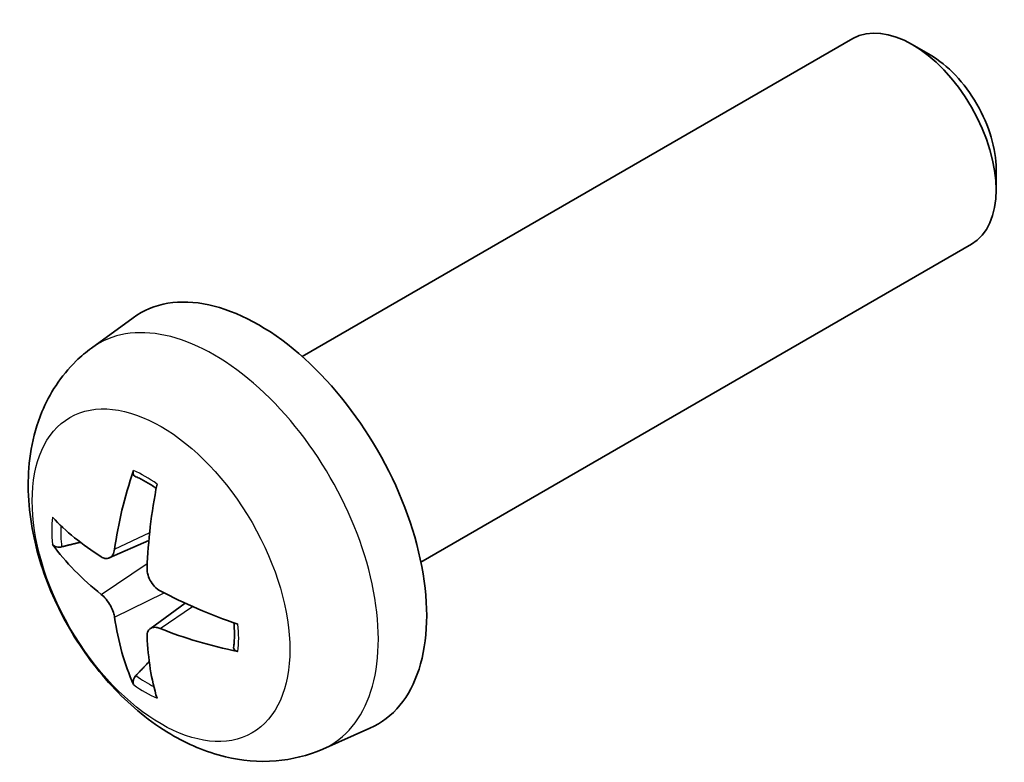
# Model space of a CAD drawing. Units: millimetres. Extents: x 0 to 4732, y -3 to 843.
# Drawn here: x 712 to 727, y 186 to 196 of the extents above; entities that cross this region are included whole.
import ezdxf

# ---------------------------------------------------------------- set-up
doc = ezdxf.new("R2010")
doc.units = ezdxf.units.MM
doc.header["$LTSCALE"] = 3
doc.layers.add('Visible (ISO)', color=7, linetype='Continuous', lineweight=35)
doc.layers.add('Visible Narrow (ISO)', color=7, linetype='Continuous', lineweight=25)

msp = doc.modelspace()

# ---------------------------------------------------------------- linework, layer by layer
at = {"layer": 'Visible (ISO)'}
for p, q in [((716.5053, 191.5902), (724.4579, 196.1816)), ((725.5751, 195.9466), (725.3147, 196.0969)), ((726.5273, 194.2974), (726.5272, 193.9968)), ((718.2196, 188.621), (726.1722, 193.2124)), ((713.4611, 191.713), (714.0608, 192.1508)), ((713.7177, 188.6817), (714.2898, 188.9349)), ((714.3069, 187.6611), (714.8123, 188.0299)), ((716.8038, 185.9232), (717.4828, 186.2237))]:
    msp.add_line(p, q, dxfattribs=at)
for centre, major_axis, ratio, start_param, end_param in [((725.315, 194.697), (-0.8571, 1.4846), 0.5773503, 3.1415927, 6.2831853), ((725.5753, 194.8473), (-0.6731, 1.1659), 0.5773503, 3.926758, 5.4980199), ((715.8779, 189.2485), (-1.7143, 2.9692), 0.5773503, 3.0796893, 6.3450887), ((718.0158, 190.3801), (-3.3509, -4.4494), 0.5952629, 5.2229706, 5.4619549), ((717.8465, 190.4778), (2.1999, 5.1173), 0.5535342, 1.9432896, 2.1822739), ((717.9355, 190.3337), (-5.5677, 0.1638), 0.4946241, 0.4548476, 0.6938319), ((717.9355, 190.5291), (5.5669, 0.1882), 0.654173, 3.5597815, 3.7987657), ((717.9268, 190.3387), (-5.5317, 0.6535), 0.5535342, 0.9593188, 1.1983031), ((718.0158, 190.3901), (-2.9465, -4.727), 0.654173, 5.6260122, 5.8649965), ((717.9268, 190.5341), (5.5288, 0.6773), 0.5952629, 3.9628231, 4.2018074), ((717.8465, 190.4878), (2.642, 4.9037), 0.4946241, 2.4477608, 2.6867451)]:
    msp.add_ellipse(centre, major_axis=major_axis, ratio=ratio, start_param=start_param, end_param=end_param, dxfattribs=at)
for points, knots in [([(716.8038, 185.9232), (716.5848, 185.8262), (716.3522, 185.7707), (715.8714, 185.7315), (715.6258, 185.7568), (715.1084, 185.8799), (714.8464, 185.9948), (714.3054, 186.3143), (714.0383, 186.5357), (713.5492, 187.048), (713.3306, 187.3427), (712.9663, 187.97), (712.82, 188.3019), (712.6113, 188.9928), (712.5488, 189.3519), (712.5453, 190.0705), (712.5973, 190.4325), (712.8537, 191.0508), (713.0163, 191.3088), (713.3087, 191.5931), (713.3826, 191.6557), (713.4611, 191.713)], [5.5596905, 5.5596905, 5.5596905, 5.5596905, 5.7646504, 5.7646504, 5.9972402, 5.9972402, 6.2945976, 6.2945976, 6.6698576, 6.6698576, 7.0642825, 7.0642825, 7.4541188, 7.4541188, 7.8483866, 7.8483866, 8.2226925, 8.2226925, 8.4943548, 8.4943548, 8.5774764, 8.5774764, 8.5774764, 8.5774764]), ([(714.0869, 189.8626), (714.0854, 189.8633), (714.0839, 189.864), (714.0757, 189.8687), (714.0694, 189.876), (714.0625, 189.8918), (714.0606, 189.9033), (714.0616, 189.9234), (714.0638, 189.9352), (714.0675, 189.946)], [0.045553558, 0.045553558, 0.045553558, 0.045553558, 0.046469677, 0.046469677, 0.051108902, 0.051108902, 0.055816051, 0.055816051, 0.05997866, 0.05997866, 0.05997866, 0.05997866]), ([(714.0869, 189.8626), (714.109, 189.8534), (714.1312, 189.8434), (714.1759, 189.8218), (714.1983, 189.8103), (714.2434, 189.7857), (714.266, 189.7727), (714.3113, 189.7451), (714.334, 189.7306), (714.3697, 189.7066), (714.3828, 189.6976), (714.3958, 189.6883)], [3.00501803, 3.00501803, 3.00501803, 3.00501803, 3.0595345, 3.0595345, 3.11405097, 3.11405097, 3.16856744, 3.16856744, 3.22308391, 3.22308391, 3.25442371, 3.25442371, 3.25442371, 3.25442371]), ([(713.03, 188.8434), (713.0194, 188.8408), (713.0071, 188.8392), (712.9832, 188.8387), (712.9676, 188.8405), (712.9429, 188.8467), (712.9295, 188.8523), (712.9116, 188.8637), (712.9035, 188.871), (712.8983, 188.8782)], [0.042728556, 0.042728556, 0.042728556, 0.042728556, 0.046469677, 0.046469677, 0.051108902, 0.051108902, 0.055816051, 0.055816051, 0.05997866, 0.05997866, 0.05997866, 0.05997866]), ([(713.794, 188.8086), (713.7898, 188.779), (713.7811, 188.7509), (713.7551, 188.7069), (713.7379, 188.691), (713.7008, 188.6738), (713.6784, 188.6712), (713.6379, 188.6801), (713.6202, 188.6877), (713.6032, 188.6985)], [-0.203600863, -0.203600863, -0.203600863, -0.203600863, -0.191101084, -0.191101084, -0.178601305, -0.178601305, -0.166077191, -0.166077191, -0.156924256, -0.156924256, -0.156924256, -0.156924256]), ([(714.455, 188.2067), (714.4273, 188.2214), (714.3986, 188.243), (714.3475, 188.296), (714.3251, 188.3275), (714.2916, 188.3906), (714.2782, 188.4265), (714.2656, 188.4878), (714.2634, 188.5135), (714.2643, 188.5371)], [-0.203600879, -0.203600879, -0.203600879, -0.203600879, -0.1911011, -0.1911011, -0.178601322, -0.178601322, -0.166077208, -0.166077208, -0.156924273, -0.156924273, -0.156924273, -0.156924273]), ([(713.6032, 188.1555), (713.6257, 188.1377), (713.65, 188.1135), (713.6954, 188.0573), (713.7166, 188.0252), (713.751, 187.9625), (713.7663, 187.9278), (713.7852, 187.8701), (713.7909, 187.8464), (713.794, 187.8251)], [-0.203600879, -0.203600879, -0.203600879, -0.203600879, -0.1911011, -0.1911011, -0.178601322, -0.178601322, -0.166077208, -0.166077208, -0.156924273, -0.156924273, -0.156924273, -0.156924273]), ([(715.5178, 187.745), (715.5193, 187.7291), (715.5205, 187.7133), (715.5235, 187.6704), (715.5247, 187.6434), (715.5259, 187.5904), (715.5259, 187.5643), (715.5247, 187.513), (715.5234, 187.4878), (715.5198, 187.4383), (715.5173, 187.4141), (715.5143, 187.3904)], [4.59955792, 4.59955792, 4.59955792, 4.59955792, 4.63089772, 4.63089772, 4.68541419, 4.68541419, 4.73993066, 4.73993066, 4.79444713, 4.79444713, 4.8489636, 4.8489636, 4.8489636, 4.8489636]), ([(714.2643, 187.5535), (714.2632, 187.5801), (714.2675, 187.6056), (714.2879, 187.6464), (714.3039, 187.6616), (714.3418, 187.6793), (714.3662, 187.683), (714.413, 187.6778), (714.4341, 187.6721), (714.455, 187.6637)], [-0.203600863, -0.203600863, -0.203600863, -0.203600863, -0.191101084, -0.191101084, -0.178601305, -0.178601305, -0.166077191, -0.166077191, -0.156924256, -0.156924256, -0.156924256, -0.156924256]), ([(715.5767, 187.3318), (715.5656, 187.3341), (715.5542, 187.338), (715.5363, 187.3473), (715.5274, 187.3546), (715.5171, 187.3685), (715.514, 187.3776), (715.514, 187.3871), (715.5141, 187.3887), (715.5143, 187.3904)], [0.014560073, 0.014560073, 0.014560073, 0.014560073, 0.018722682, 0.018722682, 0.023429831, 0.023429831, 0.028069056, 0.028069056, 0.028985175, 0.028985175, 0.028985175, 0.028985175]), ([(714.0675, 186.8532), (714.0638, 186.8613), (714.0616, 186.872), (714.0606, 186.8932), (714.0625, 186.9076), (714.0694, 186.932), (714.0757, 186.9464), (714.0881, 186.9669), (714.0955, 186.9768), (714.1031, 186.9847)], [0.014560073, 0.014560073, 0.014560073, 0.014560073, 0.018722682, 0.018722682, 0.023429831, 0.023429831, 0.028069056, 0.028069056, 0.031810177, 0.031810177, 0.031810177, 0.031810177])]:
    msp.add_open_spline(points, degree=3, knots=knots, dxfattribs=at)
for points, weights in [([(713.03, 188.8434), (713.1704, 188.8775), (713.3006, 188.9092)], [1.07090462707, 1.07755563662, 1.08273581421]), ([(714.2954, 187.1861), (714.2029, 187.0892), (714.1031, 186.9847)], [1.08273581423, 1.07755563664, 1.07090462709])]:
    msp.add_rational_spline(points, weights, degree=2, dxfattribs=at)
at = {"layer": 'Visible Narrow (ISO)'}
for p, q in [((713.794, 188.8086), (714.3015, 189.0521)), ((713.6032, 188.1555), (714.2669, 188.6019)), ((713.794, 187.8251), (714.5124, 188.1766)), ((714.455, 187.6637), (714.9197, 187.9814))]:
    msp.add_line(p, q, dxfattribs=at)
for centre, major_axis, start_param, end_param in [((715.2361, 188.8779), (1.6746, -2.9005), 6.221282, 9.4866813), ((714.2375, 188.3014), (-0.9546, 1.6534), 5.3714845, 5.6240898), ((714.2375, 188.3014), (0.9546, -1.6534), 3.8006881, 4.0532935), ((714.2748, 188.3229), (-0.8885, 1.5389), 0.7162298, 0.9224224), ((714.2375, 188.3014), (-0.9546, 1.6534), 3.8006881, 4.0532935), ((714.2748, 188.3229), (-0.8885, 1.5389), 2.2191702, 2.4253628), ((714.2375, 188.3014), (0.9546, -1.6534), 5.3714845, 5.6240898)]:
    msp.add_ellipse(centre, major_axis=major_axis, ratio=0.5773503, start_param=start_param, end_param=end_param, dxfattribs=at)
msp.add_ellipse((714.4657, 188.4331), major_axis=(-1.3152, 2.278), ratio=0.5773503, dxfattribs=at)

doc.saveas('drawing.dxf')
